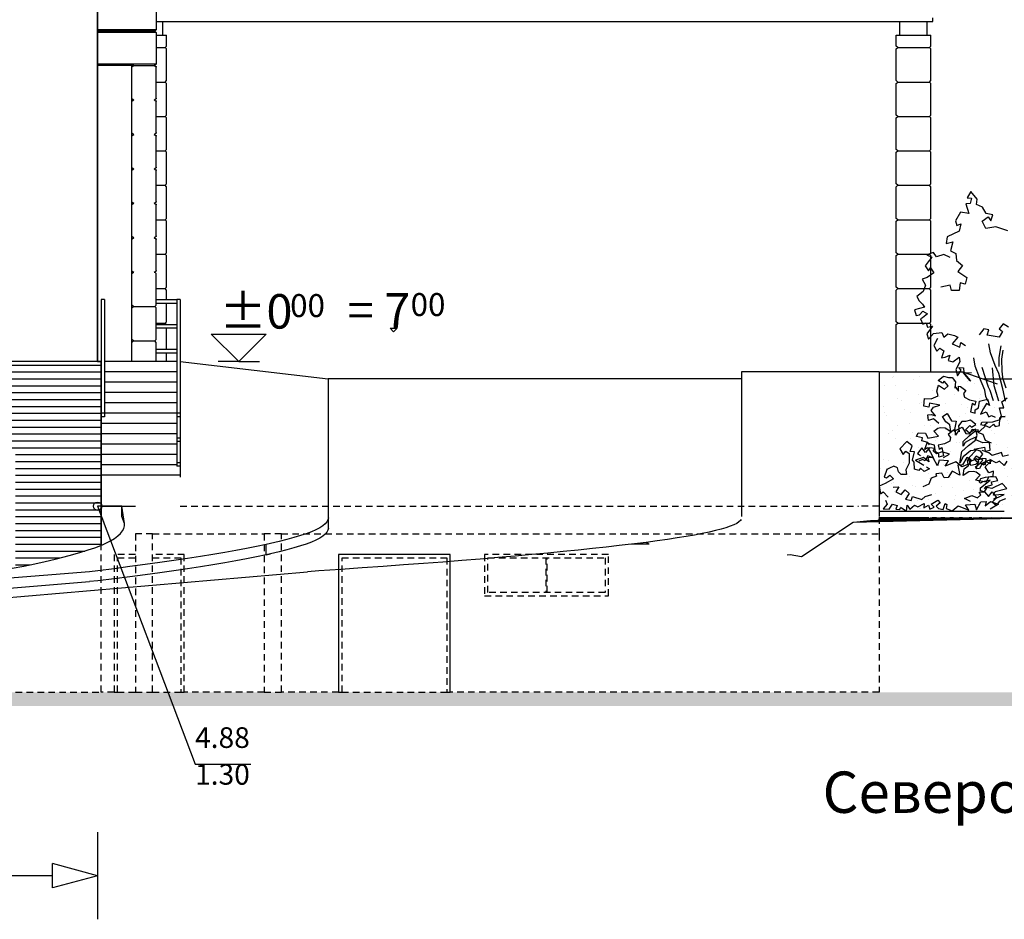
# Model space of a CAD drawing. Extents: x 1761 to 15074, y -1308 to 4110.
# Drawn here: x 11542 to 12972, y -785 to 522 of the extents above; entities that cross this region are included whole.
import ezdxf
from ezdxf.enums import TextEntityAlignment as Align

# ---------------------------------------------------------------- set-up
doc = ezdxf.new("R2010")
doc.units = 0
doc.header["$MEASUREMENT"] = 0
doc.linetypes.add('LONG_DASHED', pattern=[15.875, 9.525, -6.35])
for name, color, linetype in [('7_decorativni_steni', 7, 'Continuous'), ('7_exterior wal', 7, 'Continuous'), ('7_vhod', 7, 'Continuous'), ('7_zokol_svetul', 7, 'Continuous'), ('ArchiCAD', 7, 'Continuous'), ('Dimensioning', 7, 'Continuous'), ('Fills', 7, 'Continuous'), ('Lines', 7, 'Continuous'), ('TEXT', 7, 'Continuous'), ('Text blocks', 7, 'Continuous')]:
    doc.layers.add(name, color=color, linetype=linetype)
doc.styles.add('GENERATED_STYLE_1', font='TIMES.TTF')
doc.styles.get("Standard").update_dxf_attribs({"font": 'txt', "bigfont": 'BIGFONT.SHX'})
doc.dimstyles.new('Dimstyle_8704', dxfattribs={"dimtxt": 70, "dimasz": 42.270531, "dimexe": 0.18, "dimexo": 0, "dimgap": 0.09, "dimtad": 0, "dimdec": 0, "dimzin": 0, "dimdsep": 46, "dimtxsty": 'GENERATED_STYLE_1', "dimblk": 'ARROWHEAD_4', "dimblk1": 'ARROWHEAD_4', "dimblk2": 'ARROWHEAD_4', "dimcen": 0.09, "dimclrd": 22, "dimclre": 22, "dimclrt": 22, "dimadec": 4, "dimazin": 0, "dimtfac": 1, "dimtdec": 4, "dimtmove": 0, "dimatfit": 0, "dimfxl": 0, "dimtolj": 1, "dimtzin": 0, "dimarcsym": 0})
doc.dimstyles.new('Dimstyle_88B0', dxfattribs={"dimtxt": 0.18, "dimasz": 24, "dimexe": 0.18, "dimexo": 0.0625, "dimgap": 0.09, "dimtad": 0, "dimtih": 1, "dimtoh": 1, "dimdec": 4, "dimzin": 0, "dimdsep": 46, "dimtxsty": 'Standard', "dimcen": 0.09, "dimadec": 0, "dimazin": 0, "dimtfac": 1, "dimtdec": 4, "dimtmove": 0, "dimatfit": 0, "dimldrblk": 'ARROWHEAD_1', "dimfxl": 0, "dimtolj": 1, "dimtzin": 0, "dimarcsym": 0})

# ---------------------------------------------------------------- blocks, each defined once
blk = doc.blocks.new('*D0')
at = {"layer": 'Dimensioning', "color": 22, "linetype": 'Continuous'}
for p, q in [((8890, -658), (8890, -784.8)), ((11655, -658), (11655, -784.8)), ((8890, -721.4), (8955.3, -703.9)), ((8955.3, -703.9), (8955.3, -738.9)), ((11655, -721.4), (11589.7, -703.9)), ((11589.7, -738.9), (11589.7, -703.9)), ((8890, -721.4), (8955.3, -738.9)), ((10218.4, -721.4), (8955.3, -721.4)), ((11589.7, -721.4), (10326.6, -721.4)), ((11655, -721.4), (11589.7, -738.9))]:
    blk.add_line(p, q, dxfattribs=at)
at = {"layer": 'Dimensioning', "color": 22, "style": 'GENERATED_STYLE_1', "oblique": 0}
blk.add_text('A', height=70, dxfattribs=at).set_placement((10235.3, -756.4))
blk = doc.blocks.new('ARROWHEAD_4')
at = {"color": 0, "linetype": 'Continuous'}
blk.add_line((0, 0), (-1, 0), dxfattribs=at)
blk.add_lwpolyline([(-1, 0.2679), (0, 0), (-1, -0.2679)], close=True, dxfattribs=at)
blk = doc.blocks.new('ARROWHEAD_1')
at = {"color": 0, "linetype": 'Continuous'}
blk.add_line((0, 0), (-1, 0), dxfattribs=at)
blk.add_circle((0, 0), 0.25, dxfattribs=at)

msp = doc.modelspace()

# ---------------------------------------------------------------- hatches: boundary and pattern name
at = {"layer": 'Fills'}
h = msp.add_hatch(dxfattribs=at)
h.set_pattern_fill('ROOF TILE', color=21, scale=10, style=0, pattern_type=0)
h.set_pattern_definition([(0, (0, 0), (0, 10), [])])
h.paths.add_polyline_path([(11660, -241.8), (11660, 25), (11311.5, 25), (11311.5, -105), (11536, -105), (11536, -274.1), (11547.8, -271.8), (11563.8, -268.5), (11578.9, -265.2), (11593.2, -261.8), (11606.6, -258.5), (11619.1, -255.2), (11630.6, -251.9), (11641.3, -248.5), (11651, -245.3), (11659.7, -242)], flags=0)
h = msp.add_hatch(dxfattribs=at)
h.set_pattern_fill('CARPET', color=21, scale=60, style=0, pattern_type=0)
h.set_pattern_definition([(45, (0, 60), (-19.091883, 19.091883), [0, -18, 0, -27]), (110, (60, 60), (25.3717, 9.234544), [0, -13.2, 0, -22.8])])
h.paths.add_polyline_path([(12790, -192), (13266.7, -192), (13279.2, -190.4), (13303.5, -187.3), (13326.8, -184.1), (13349.3, -180.9), (13370.8, -177.7), (13391.3, -174.5), (13410.9, -171.2), (13429.6, -168), (13447.3, -164.7), (13464, -161.4), (13479.8, -158.1), (13494.6, -154.8), (13508.4, -151.5), (13521.3, -148.2), (13533.2, -144.9), (13544.1, -141.6), (13554, -138.3), (13562.9, -134.9), (13570.8, -131.6), (13577.7, -128.3), (13583.7, -124.9), (13588.6, -121.6), (13592.6, -118.3), (13595.5, -114.9), (13597.4, -111.6), (13598.4, -108.3), (13598.3, -105), (13597.2, -101.7), (13595.2, -98.4), (13592.1, -95.1), (13588, -91.8), (13582.9, -88.5), (13576.9, -85.2), (13569.8, -82), (13561.7, -78.7), (13552.7, -75.5), (13542.6, -72.3), (13531.6, -69.1), (13519.6, -65.9), (13506.6, -62.7), (13494.4, -60), (12790, 10)], flags=0)
msp.add_hatch(color=12, dxfattribs=at).paths.add_polyline_path([(6980, -475), (15073.7, -475), (15073.7, -455), (6980, -455)], flags=0)

# ---------------------------------------------------------------- linework, layer by layer
at = {"layer": '7_decorativni_steni', "color": 64, "linetype": 'Continuous'}
msp.add_line((11655, 25), (11655, 1705), dxfattribs=at)
at = {"layer": '7_exterior wal', "color": 93, "linetype": 'Continuous'}
msp.add_line((11660, -185), (11710, -185), dxfattribs=at)
at = {"layer": '7_exterior wal', "color": 93, "linetype": 'LONG_DASHED'}
for p, q in [((11775, -185), (12760, -185)), ((12790, -185), (12760, -185)), ((12790, -185), (12790, -225)), ((11735, -225), (11710, -225)), ((11710, -225), (11710, -455)), ((11735, -455), (11735, -225)), ((11922, -225), (11897, -225)), ((11897, -225), (11897, -455)), ((11922, -455), (11922, -225)), ((11710, -455), (11735, -455)), ((11897, -455), (11922, -455))]:
    msp.add_line(p, q, dxfattribs=at)
at = {"layer": '7_exterior wal', "color": 33, "linetype": 'LONG_DASHED'}
for p, q in [((11684, -455), (11684, -260)), ((11684, -260), (11710, -260)), ((11735, -260), (11776, -260)), ((11776, -260), (11776, -455)), ((12010, -455), (12010, -260)), ((12010, -260), (12162, -260)), ((12162, -260), (12162, -455)), ((12222, -310), (12222, -260)), ((12222, -260), (12392, -260)), ((12306, -260), (12306, -310)), ((12308, -310), (12308, -260)), ((12392, -260), (12392, -310)), ((12392, -310), (12222, -310)), ((11679, -455), (11684, -455)), ((11684, -455), (11710, -455)), ((11735, -455), (11776, -455)), ((11776, -455), (11781, -455)), ((12005, -455), (12010, -455)), ((12010, -455), (12162, -455)), ((12162, -455), (12167, -455))]:
    msp.add_line(p, q, dxfattribs=at)
at = {"layer": '7_vhod', "color": 13, "linetype": 'Continuous'}
for p, q in [((11740, 553), (11740, 507)), ((11740, 507), (11738, 505)), ((11738, 505), (11740, 503)), ((11740, 503), (11740, 457)), ((11740, 499), (11755, 499)), ((11755, 483), (11755, 499)), ((12815, 483), (12815, 499)), ((12815, 499), (12865, 499)), ((12865, 483), (12865, 499)), ((11753, 481), (11755, 483)), ((11755, 479), (11753, 481)), ((11755, 433), (11755, 479)), ((12817, 481), (12815, 483)), ((12815, 479), (12817, 481)), ((12815, 433), (12815, 479)), ((12863, 481), (12865, 483)), ((12865, 479), (12863, 481)), ((12865, 433), (12865, 479)), ((11707.8, 455), (11655, 455)), ((11705, 453), (11705, 455)), ((11705, 453), (11707.8, 455)), ((11705, 407), (11705, 453)), ((11738, 455), (11737.2, 455)), ((11737.2, 455), (11740, 453)), ((11740, 457), (11738, 455)), ((11740, 407), (11740, 453)), ((11753, 431), (11755, 433)), ((11755, 429), (11753, 431)), ((11755, 383), (11755, 429)), ((12817, 431), (12815, 433)), ((12815, 429), (12817, 431)), ((12815, 383), (12815, 429)), ((12863, 431), (12865, 433)), ((12865, 429), (12863, 431)), ((12865, 383), (12865, 429)), ((11705, 403), (11705, 407)), ((11705, 407), (11707.8, 405)), ((11705, 403), (11707.8, 405)), ((11705, 357), (11705, 403)), ((11737.2, 405), (11740, 407)), ((11737.2, 405), (11740, 403)), ((11740, 357), (11740, 403)), ((11753, 381), (11755, 383)), ((11755, 379), (11753, 381)), ((11755, 333), (11755, 379)), ((12817, 381), (12815, 383)), ((12815, 379), (12817, 381)), ((12815, 333), (12815, 379)), ((12863, 381), (12865, 383)), ((12865, 379), (12863, 381)), ((12865, 333), (12865, 379)), ((11705, 353), (11705, 357)), ((11705, 357), (11707.8, 355)), ((11705, 353), (11707.8, 355)), ((11705, 307), (11705, 353)), ((11737.2, 355), (11740, 357)), ((11737.2, 355), (11740, 353)), ((11740, 307), (11740, 353)), ((11753, 331), (11755, 333)), ((11755, 329), (11753, 331)), ((11755, 283), (11755, 329)), ((12817, 331), (12815, 333)), ((12815, 329), (12817, 331)), ((12815, 283), (12815, 329)), ((12863, 331), (12865, 333)), ((12865, 329), (12863, 331)), ((12865, 283), (12865, 329)), ((11705, 303), (11705, 307)), ((11705, 307), (11707.8, 305)), ((11705, 303), (11707.8, 305)), ((11705, 257), (11705, 303)), ((11737.2, 305), (11740, 307)), ((11737.2, 305), (11740, 303)), ((11740, 257), (11740, 303)), ((11753, 281), (11755, 283)), ((11755, 279), (11753, 281)), ((11755, 233), (11755, 279)), ((12817, 281), (12815, 283)), ((12815, 279), (12817, 281)), ((12815, 233), (12815, 279)), ((12863, 281), (12865, 283)), ((12865, 279), (12863, 281)), ((12865, 233), (12865, 279)), ((11705, 253), (11705, 257)), ((11705, 257), (11707.8, 255)), ((11705, 253), (11707.8, 255)), ((11705, 207), (11705, 253)), ((11737.2, 255), (11740, 257)), ((11737.2, 255), (11740, 253)), ((11740, 207), (11740, 253)), ((11753, 231), (11755, 233)), ((11755, 229), (11753, 231)), ((11755, 183), (11755, 229)), ((12817, 231), (12815, 233)), ((12815, 229), (12817, 231)), ((12815, 183), (12815, 229)), ((12863, 231), (12865, 233)), ((12865, 229), (12863, 231)), ((12865, 183), (12865, 229)), ((11705, 203), (11705, 207)), ((11705, 207), (11707.8, 205)), ((11705, 203), (11707.8, 205)), ((11705, 157), (11705, 203)), ((11737.2, 205), (11740, 207)), ((11737.2, 205), (11740, 203)), ((11740, 157), (11740, 203)), ((11753, 181), (11755, 183)), ((11755, 179), (11753, 181)), ((11755, 133), (11755, 179)), ((12817, 181), (12815, 183)), ((12815, 179), (12817, 181)), ((12815, 133), (12815, 179)), ((12863, 181), (12865, 183)), ((12865, 179), (12863, 181)), ((12865, 133), (12865, 179)), ((11705, 153), (11705, 157)), ((11705, 157), (11707.8, 155)), ((11705, 153), (11707, 155)), ((11705, 107), (11705, 153)), ((11707, 155), (11707.8, 155)), ((11707, 155), (11707.8, 155)), ((11737.2, 155), (11740, 157)), ((11737.2, 155), (11738, 155)), ((11737.2, 155), (11738, 155)), ((11740, 153), (11738, 155)), ((11740, 107), (11740, 153)), ((11753, 131), (11755, 133)), ((11755, 129), (11753, 131)), ((11755, 115), (11755, 129)), ((12817, 131), (12815, 133)), ((12815, 129), (12817, 131)), ((12815, 83), (12815, 129)), ((12863, 131), (12865, 133)), ((12865, 129), (12863, 131)), ((12865, 83), (12865, 129)), ((11707, 105), (11705, 107)), ((11705, 103), (11705, 107)), ((11705, 103), (11707, 105)), ((11705, 57), (11705, 103)), ((11738, 105), (11740, 107)), ((11740, 103), (11738, 105)), ((11740, 57), (11740, 103)), ((11755, 83), (11755, 110)), ((11753, 81), (11755, 83)), ((11755, 79), (11753, 81)), ((11755, 43), (11755, 74)), ((12817, 81), (12815, 83)), ((12815, 79), (12817, 81)), ((12815, 10), (12815, 79)), ((12863, 81), (12865, 83)), ((12865, 79), (12863, 81)), ((12865, 10), (12865, 79)), ((11707, 55), (11705, 57)), ((11705, 53), (11705, 57)), ((11705, 53), (11707, 55)), ((11705, 25), (11705, 53)), ((11738, 55), (11740, 57)), ((11740, 53), (11738, 55)), ((11740, 25), (11740, 53)), ((11755, 25), (11755, 38))]:
    msp.add_line(p, q, dxfattribs=at)
at = {"layer": '7_vhod', "color": 12, "linetype": 'Continuous'}
for p, q in [((11740, 519), (12868, 519)), ((11750, 499), (11750, 519)), ((12820, 499), (12820, 519)), ((12860, 499), (12860, 519)), ((12868, 519), (12868, 524)), ((11740, 507), (11655, 507)), ((11738, 505), (11655, 505)), ((11740, 503), (11655, 503)), ((11740, 481), (11753, 481)), ((12817, 481), (12863, 481)), ((11740, 457), (11655, 457)), ((11707.8, 455), (11737.2, 455)), ((11740, 431), (11753, 431)), ((12817, 431), (12863, 431)), ((11740, 381), (11753, 381)), ((12817, 381), (12863, 381)), ((11740, 331), (11753, 331)), ((12817, 331), (12863, 331)), ((11740, 281), (11753, 281)), ((12817, 281), (12863, 281)), ((11740, 231), (11753, 231)), ((12817, 231), (12863, 231)), ((11740, 181), (11753, 181)), ((12817, 181), (12863, 181)), ((11740, 131), (11753, 131)), ((12817, 131), (12863, 131)), ((11740, 115), (11742.7, 115)), ((11740, 110), (11740, 115)), ((11742.7, 115), (11747.8, 115)), ((11747.8, 115), (11752.8, 115)), ((11752.8, 115), (11757.3, 115)), ((11757.3, 115), (11761.3, 115)), ((11761.3, 115), (11764.7, 115)), ((11764.7, 115), (11767.3, 115)), ((11767.3, 115), (11769.1, 115)), ((11769.1, 115), (11770, 115)), ((11707, 105), (11738, 105)), ((11740, 110), (11742.7, 110)), ((11742.7, 110), (11747.8, 110)), ((11747.8, 110), (11752.8, 110)), ((11752.8, 110), (11757.3, 110)), ((11757.3, 110), (11761.3, 110)), ((11761.3, 110), (11764.7, 110)), ((11764.7, 110), (11767.3, 110)), ((11767.3, 110), (11769.1, 110)), ((11769.1, 110), (11770, 110)), ((11740, 81), (11753, 81)), ((11740, 79), (11742.7, 79)), ((11740, 74), (11740, 79)), ((11740, 74), (11742.7, 74)), ((11742.7, 79), (11747.8, 79)), ((11742.7, 74), (11747.8, 74)), ((11747.8, 79), (11752.8, 79)), ((11747.8, 74), (11752.8, 74)), ((11752.8, 79), (11757.3, 79)), ((11752.8, 74), (11757.3, 74)), ((11757.3, 79), (11761.3, 79)), ((11757.3, 74), (11761.3, 74)), ((11761.3, 79), (11764.7, 79)), ((11761.3, 74), (11764.7, 74)), ((11764.7, 79), (11767.3, 79)), ((11764.7, 74), (11767.3, 74)), ((11767.3, 79), (11769.1, 79)), ((11767.3, 74), (11769.1, 74)), ((11769.1, 79), (11770, 79)), ((11769.1, 74), (11770, 74)), ((12817, 81), (12863, 81)), ((11707, 55), (11738, 55)), ((11740, 43), (11742.7, 43)), ((11740, 38), (11740, 43)), ((11742.7, 43), (11747.8, 43)), ((11747.8, 43), (11752.8, 43)), ((11752.8, 43), (11757.3, 43)), ((11757.3, 43), (11761.3, 43)), ((11761.3, 43), (11764.7, 43)), ((11764.7, 43), (11767.3, 43)), ((11767.3, 43), (11769.1, 43)), ((11769.1, 43), (11770, 43)), ((11740, 38), (11742.7, 38)), ((11742.7, 38), (11747.8, 38)), ((11747.8, 38), (11752.8, 38)), ((11752.8, 38), (11757.3, 38)), ((11757.3, 38), (11761.3, 38)), ((11761.3, 38), (11764.7, 38)), ((11764.7, 38), (11767.3, 38)), ((11767.3, 38), (11769.1, 38)), ((11769.1, 38), (11770, 38))]:
    msp.add_line(p, q, dxfattribs=at)
at = {"layer": '7_vhod', "color": 2, "linetype": 'Continuous'}
for p, q in [((11660, 115), (11660, 25)), ((11665, 115), (11660, 115)), ((11665, 115), (11665, -50)), ((11770, 115), (11770, -50)), ((11775, 115), (11770, 115)), ((11775, 115), (11775, -50)), ((11770, 25), (11665, 25)), ((11770, 10), (11665, 10)), ((11770, -5), (11665, -5)), ((11770, -20), (11665, -20)), ((11770, -35), (11665, -35)), ((11665, -50), (11660, -50)), ((11665, -55), (11660, -55)), ((11770, -50), (11665, -50)), ((11665, -50), (11665, -55)), ((11770, -50), (11770, -55)), ((11775, -50), (11770, -50)), ((11770, -55), (11770, -86)), ((11775, -55), (11770, -55)), ((11775, -50), (11775, -55)), ((11775, -55), (11775, -86)), ((11770, -65), (11660, -65)), ((11770, -80), (11660, -80)), ((11770, -95), (11660, -95)), ((11770, -86), (11770, -91)), ((11775, -86), (11770, -86)), ((11770, -91), (11770, -122)), ((11775, -91), (11770, -91)), ((11775, -86), (11775, -91)), ((11775, -91), (11775, -122)), ((11770, -110), (11660, -110)), ((11770, -125), (11660, -125)), ((11770, -122), (11770, -127)), ((11775, -122), (11770, -122)), ((11775, -127), (11770, -127)), ((11775, -122), (11775, -127)), ((11775, -127), (11775, -128.7)), ((11775, -140), (11660, -140)), ((11775, -128.7), (11775, -140)), ((11775, -140), (11775, -143))]:
    msp.add_line(p, q, dxfattribs=at)
at = {"layer": '7_vhod', "color": 13, "linetype": 'Continuous'}
for p in [(11740, 453), (11740, 407), (11740, 403), (11740, 403), (11740, 357), (11740, 353), (11740, 307), (11740, 303), (11740, 257), (11740, 253), (11740, 207), (11740, 203), (11740, 157)]:
    msp.add_point(p, dxfattribs=at)
at = {"layer": '7_zokol_svetul', "color": 95, "linetype": 'Continuous'}
for p, q in [((11660, 25), (11536, 25)), ((11660, -242), (11660, 25)), ((12167, -255), (12005, -255)), ((12005, -255), (12005, -455)), ((12167, -455), (12167, -255))]:
    msp.add_line(p, q, dxfattribs=at)
at = {"layer": '7_zokol_svetul', "color": 95, "linetype": 'LONG_DASHED'}
for p, q in [((11735, -225), (11897, -225)), ((11922, -225), (12790, -225)), ((12790, -225), (12790, -455)), ((11660, -455), (11660, -242)), ((11710, -255), (11679, -255)), ((11679, -255), (11679, -455)), ((11781, -255), (11735, -255)), ((11781, -455), (11781, -255)), ((12397, -255), (12217, -255)), ((12217, -255), (12217, -315)), ((12397, -315), (12397, -255)), ((12217, -315), (12397, -315)), ((11536, -455), (11660, -455)), ((11679, -455), (11660, -455)), ((11897, -455), (11781, -455)), ((12005, -455), (11922, -455)), ((12790, -455), (12167, -455))]:
    msp.add_line(p, q, dxfattribs=at)
at = {"layer": 'ArchiCAD', "color": 79, "linetype": 'Continuous'}
for p, q in [((11775, 25), (11990, 0)), ((12590, 10), (12590, -200)), ((12790, 10), (12590, 10)), ((12940.9, 0), (12963.1, 0)), ((11690, -185), (11655, -185)), ((11690, -200), (11690, -185)), ((11694, -209.9), (11690, -185)), ((11694, -209.9), (11690, -200)), ((11990, -200), (11990, -202)), ((11693.2, -217.1), (11694.1, -213.5)), ((11694.1, -213.5), (11694, -209.9)), ((11982.1, -213.4), (11977.6, -216.2)), ((11985.6, -210.5), (11982.1, -213.4)), ((11988.1, -207.7), (11985.6, -210.5)), ((11989.6, -204.8), (11988.1, -207.7)), ((11990.2, -202), (11989.6, -204.8)), ((11990, -202), (11989.6, -204.8)), ((11990, -202), (11990.2, -202)), ((11990.2, -217), (11990.2, -202)), ((12573.8, -214), (12567.6, -216.1)), ((12579.1, -211.9), (12573.8, -214)), ((12583.3, -209.8), (12579.1, -211.9)), ((12586.5, -207.6), (12583.3, -209.8)), ((12588.7, -205.5), (12586.5, -207.6)), ((12589.6, -204), (12588.7, -205.5)), ((12752.4, -208.6), (12677.5, -258.5)), ((12998.9, -202), (12752.4, -208.6)), ((13014.7, -202), (12752.4, -208.6)), ((12757.5, -208.2), (12752.4, -208.6)), ((12983.3, -202), (12757.5, -208.2)), ((12998.9, -202), (12757.5, -208.2)), ((12772.4, -206.8), (12757.5, -208.2)), ((12967.9, -202), (12772.4, -206.8)), ((12983.3, -202), (12772.4, -206.8)), ((12777.7, -206.4), (12772.4, -206.8)), ((12784.2, -206), (12777.7, -206.4)), ((12952.8, -202), (12784.2, -206)), ((12967.9, -202), (12784.2, -206)), ((12795.8, -204.9), (12784.2, -206)), ((12802.5, -204.6), (12789.3, -204.4)), ((12817, -202), (12790, -202)), ((12818.3, -203.4), (12790, -203.2)), ((12811.6, -203.7), (12790, -203.5)), ((12952.8, -202), (12795.8, -204.9)), ((12802.5, -204.6), (12795.8, -204.9)), ((12923.8, -202), (12802.5, -204.6)), ((12811.6, -203.7), (12802.5, -204.6)), ((12923.8, -202), (12811.6, -203.7)), ((12818.3, -203.4), (12811.6, -203.7)), ((12818.3, -203.4), (12817, -202)), ((12824.6, -202), (12817, -202)), ((12826.4, -203.1), (12818.3, -203.4)), ((12826.4, -203.1), (12824.6, -202)), ((12831.7, -202.6), (12824.6, -202)), ((12833.1, -202), (12824.6, -202)), ((12896.6, -202), (12826.4, -203.1)), ((12831.7, -202.6), (12826.4, -203.1)), ((12896.6, -202), (12831.7, -202.6)), ((12839.7, -202.4), (12831.7, -202.6)), ((12842.4, -202), (12833.1, -202)), ((12849.3, -202.1), (12839.7, -202.4)), ((12849.3, -202.1), (12842.4, -202)), ((12850.4, -202.1), (12842.4, -202)), ((12852.6, -202), (12842.4, -202)), ((12860.3, -202), (12849.3, -202.1)), ((12850.4, -202.1), (12849.3, -202.1)), ((12860.3, -202), (12850.4, -202.1)), ((12854.9, -202), (12850.4, -202.1)), ((12854.9, -202), (12852.6, -202)), ((12860.3, -202), (12854.9, -202)), ((12854.9, -202), (12854.9, -202)), ((12862.3, -202), (12860.3, -202)), ((12871.7, -202), (12866.9, -202)), ((12873.5, -202), (12871.7, -202)), ((12883.8, -202), (12879.5, -202)), ((12885.5, -202), (12883.8, -202)), ((12896.6, -202), (12892.7, -202)), ((12898, -202), (12896.6, -202)), ((12909.9, -202), (12906.4, -202)), ((12911.2, -202), (12909.9, -202)), ((12923.8, -202), (12920.6, -202)), ((12924.9, -202), (12923.8, -202)), ((12938.1, -202), (12935.1, -202)), ((12939.2, -202), (12938.1, -202)), ((11679.7, -231.6), (11684.6, -228)), ((11684.6, -228), (11688.5, -224.4)), ((11688.5, -224.4), (11691.3, -220.7)), ((11691.3, -220.7), (11693.2, -217.1)), ((11949.7, -227.7), (11940.2, -230.6)), ((11958.1, -224.9), (11949.7, -227.7)), ((11965.6, -222), (11958.1, -224.9)), ((11972.1, -219.1), (11965.6, -222)), ((11977.6, -216.2), (11972.1, -219.1)), ((11988.1, -222.7), (11985.6, -225.5)), ((11989.6, -219.8), (11988.1, -222.7)), ((12521.7, -226.8), (12509.6, -228.9)), ((12532.9, -224.6), (12521.7, -226.8)), ((12543, -222.5), (12532.9, -224.6)), ((12552.2, -220.4), (12543, -222.5)), ((12560.4, -218.3), (12552.2, -220.4)), ((12567.6, -216.1), (12560.4, -218.3)), ((11651, -245.3), (11659.7, -242)), ((11659.7, -242), (11663.2, -240.5)), ((11663.2, -240.5), (11667.1, -238.7)), ((11667.1, -238.7), (11673.9, -235.2)), ((11673.9, -235.2), (11679.7, -231.6)), ((11899.7, -240.5), (11886, -243.4)), ((11899.7, -240.5), (11886, -243.4)), ((11906.3, -239.1), (11899.7, -240.5)), ((11899.7, -255.5), (11899.7, -240.5)), ((11899.7, -240.5), (11899.7, -240.5)), ((11918.5, -236.3), (11906.3, -239.1)), ((11929.9, -233.4), (11918.5, -236.3)), ((11940.2, -230.6), (11929.9, -233.4)), ((12412.3, -242.1), (12393.4, -244.3)), ((12425.8, -240.5), (12412.3, -242.1)), ((12434.7, -239.5), (12425.8, -240.5)), ((12435.8, -240.2), (12425.8, -240.5)), ((12451.5, -237.4), (12434.7, -239.5)), ((12435.8, -240.2), (12434.7, -239.5)), ((12455.7, -240.2), (12435.8, -240.2)), ((12467.5, -235.3), (12451.5, -237.4)), ((12455.9, -240.1), (12451.5, -237.4)), ((12455.7, -240.2), (12451.5, -237.4)), ((12455.9, -240.1), (12455.7, -240.2)), ((12482.5, -233.1), (12467.5, -235.3)), ((12496.5, -231), (12482.5, -233.1)), ((12509.6, -228.9), (12496.5, -231)), ((11606.6, -258.5), (11619.1, -255.2)), ((11619.1, -255.2), (11630.6, -251.9)), ((11630.6, -251.9), (11641.3, -248.5)), ((11641.3, -248.5), (11651, -245.3)), ((11822.4, -255.1), (11804.3, -258.1)), ((11839.6, -252.2), (11822.4, -255.1)), ((11856, -249.2), (11839.6, -252.2)), ((11871.4, -246.3), (11856, -249.2)), ((11886, -243.4), (11871.4, -246.3)), ((11899.7, -255.5), (11899.7, -255.5)), ((12261.4, -257.3), (12236.5, -259.4)), ((12285.6, -255.1), (12261.4, -257.3)), ((12308.9, -252.9), (12285.6, -255.1)), ((12331.3, -250.7), (12308.9, -252.9)), ((12352.9, -248.6), (12331.3, -250.7)), ((12373.6, -246.4), (12352.9, -248.6)), ((12393.4, -244.3), (12373.6, -246.4)), ((12660.8, -255.4), (12656.4, -255.9)), ((12677.5, -258.5), (12660.8, -255.4)), ((11547.8, -271.8), (11563.8, -268.5)), ((11563.8, -268.5), (11578.9, -265.2)), ((11578.9, -265.2), (11593.2, -261.8)), ((11593.2, -261.8), (11606.6, -258.5)), ((11723.9, -269.8), (11701.9, -272.7)), ((11745.2, -266.9), (11723.9, -269.8)), ((11765.7, -263.9), (11745.2, -266.9)), ((11785.5, -261), (11765.7, -263.9)), ((11804.3, -258.1), (11785.5, -261)), ((12099.5, -270.3), (12069.7, -272.5)), ((12128.4, -268.1), (12099.5, -270.3)), ((12156.6, -266), (12128.4, -268.1)), ((12184, -263.8), (12156.6, -266)), ((12210.6, -261.6), (12184, -263.8)), ((12236.5, -259.4), (12210.6, -261.6)), ((11643.5, -280), (9510, -455)), ((9882.2, -459), (11959.9, -280)), ((11530.9, -275.1), (11547.8, -271.8)), ((11655.6, -278.6), (11643.5, -280)), ((11679.1, -275.7), (11655.6, -278.6)), ((11701.9, -272.7), (11679.1, -275.7)), ((11976.2, -278.9), (11959.9, -280)), ((12008.1, -276.8), (11976.2, -278.9)), ((12039.3, -274.6), (12008.1, -276.8)), ((12069.7, -272.5), (12039.3, -274.6))]:
    msp.add_line(p, q, dxfattribs=at)
at = {"layer": 'ArchiCAD', "color": 2, "linetype": 'Continuous'}
for p, q in [((12590, 0), (11990, 0)), ((11990, 0), (11990, -200)), ((12963.1, 0), (12990.1, 0)), ((11982.1, -228.4), (11977.6, -231.2)), ((11985.6, -225.5), (11982.1, -228.4)), ((11988.1, -222.7), (11985.6, -225.5)), ((11989.6, -219.8), (11988.1, -222.7)), ((11990.2, -217), (11989.6, -219.8)), ((11949.7, -242.7), (11940.2, -245.6)), ((11958.1, -239.9), (11949.7, -242.7)), ((11965.6, -237), (11958.1, -239.9)), ((11972.1, -234.1), (11965.6, -237)), ((11977.6, -231.2), (11972.1, -234.1)), ((11899.7, -255.5), (11886, -258.4)), ((11899.7, -255.5), (11906.3, -254.1)), ((11906.3, -254.1), (11899.7, -255.5)), ((11899.7, -255.5), (11899.7, -255.5)), ((11918.5, -251.3), (11906.3, -254.1)), ((11929.9, -248.4), (11918.5, -251.3)), ((11940.2, -245.6), (11929.9, -248.4)), ((11822.4, -269.9), (11804.4, -272.8)), ((11839.6, -267), (11822.4, -269.9)), ((11856, -264.1), (11839.6, -267)), ((11871.4, -261.3), (11856, -264.1)), ((11886, -258.4), (11871.4, -261.3)), ((11723.9, -284.4), (11701.9, -287.3)), ((11745.2, -281.6), (11723.9, -284.4)), ((11765.7, -278.6), (11745.2, -281.6)), ((11785.5, -275.7), (11765.7, -278.6)), ((11804.4, -272.8), (11785.5, -275.7)), ((9643.4, -459), (11643.5, -294.5)), ((11655.6, -293.1), (11643.5, -294.5)), ((11679.1, -290.2), (11655.6, -293.1)), ((11701.9, -287.3), (11679.1, -290.2))]:
    msp.add_line(p, q, dxfattribs=at)
at = {"layer": 'ArchiCAD', "color": 52, "linetype": 'Continuous'}
for p, q in [((12790, 10), (12790, -192)), ((12790, 10), (12911.8, 10)), ((12914.8, 5.8), (12911.8, 10)), ((12911.8, 10), (12961.4, -7)), ((12911.8, 10), (12914.8, 6.2)), ((12914.8, 6.2), (12921.8, -1.7)), ((12921.8, -2.6), (12914.8, 5.8)), ((12921.8, -1.7), (12923.3, -3.2)), ((12922.4, -3.2), (12921.8, -2.6)), ((12790, -192), (12790.9, -192)), ((12790, -192), (12790, -200)), ((12790.9, -192), (12792.8, -192)), ((12792.8, -192), (12795.7, -192)), ((12795.7, -192), (12799.6, -192)), ((12799.6, -192), (12804.4, -192)), ((12804.4, -192), (12810.3, -192)), ((12810.3, -192), (12817, -192)), ((12817, -192), (12824.6, -192)), ((12824.6, -192), (12833.1, -192)), ((12833.1, -192), (12842.4, -192)), ((12842.4, -192), (12852.6, -192)), ((12852.6, -192), (12863.4, -192)), ((12863.4, -192), (12875, -192)), ((12875, -192), (12887.3, -192)), ((12887.3, -192), (12900.2, -192)), ((12900.2, -192), (12913.6, -192)), ((12913.6, -192), (12927.5, -192)), ((12927.5, -192), (12941.9, -192)), ((12941.9, -192), (12956.7, -192)), ((12956.7, -192), (12971.8, -192))]:
    msp.add_line(p, q, dxfattribs=at)
at = {"layer": 'Dimensioning', "color": 91, "linetype": 'Continuous'}
for p, q in [((12085, 68.5), (12080, 73.5)), ((12080, 73.5), (12090, 73.5)), ((12090, 73.5), (12085, 68.5))]:
    msp.add_line(p, q, dxfattribs=at)
at = {"layer": 'Dimensioning', "color": 22, "linetype": 'Continuous'}
for p, q in [((11860, 25), (11820, 65)), ((11820, 65), (11900, 65)), ((11900, 65), (11860, 25)), ((11860, 25), (11830, 25)), ((11860, 25), (11890, 25))]:
    msp.add_line(p, q, dxfattribs=at)
at = {"layer": 'Lines', "color": 34, "linetype": 'Continuous'}
for p, q in [((11655, 1763), (11655, 25)), ((11655, 25), (11660, 25)), ((11660, 25), (11660, -242))]:
    msp.add_line(p, q, dxfattribs=at)
at = {"layer": 'Lines', "color": 117, "linetype": 'Continuous'}
for p, q in [((12923, 272.2), (12917.9, 262.8)), ((12932.5, 260.8), (12923, 272.2)), ((12917.9, 262.8), (12924.4, 262.3)), ((12924.4, 262.3), (12922.4, 254.7)), ((12931.3, 253.3), (12932.5, 260.8)), ((12922.4, 254.7), (12916.1, 254.1)), ((12916.1, 254.1), (12920.1, 239.9)), ((12940.4, 249.1), (12931.3, 253.3)), ((12945.7, 239.9), (12940.4, 249.1)), ((12908.4, 241.8), (12901.1, 229.6)), ((12901.1, 229.6), (12903.1, 222.6)), ((12920.1, 239.9), (12908.4, 241.8)), ((12939.8, 229.1), (12948.3, 235.4)), ((12944.8, 218.3), (12939.8, 229.1)), ((12955, 238), (12945.7, 239.9)), ((12948.3, 235.4), (12952.5, 229.4)), ((12952.5, 229.4), (12955, 238)), ((12906.2, 214.6), (12889, 206.4)), ((12903.1, 222.6), (12908.6, 225.1)), ((12908.6, 225.1), (12906.2, 214.6)), ((12959.3, 220.7), (12944.8, 218.3)), ((12976.9, 214.7), (12959.3, 220.7)), ((12889, 206.4), (12887.6, 196.6)), ((12887.6, 196.6), (12896.9, 199.1)), ((12896.9, 199.1), (12893.8, 186.1)), ((12893.8, 186.1), (12901.2, 181.8)), ((12869, 183.6), (12859.2, 179.9)), ((12859.2, 179.9), (12866.7, 176.5)), ((12866.7, 176.5), (12861.4, 170)), ((12873.3, 177.2), (12869, 183.6)), ((12883.8, 180.4), (12873.3, 177.2)), ((12893.2, 176.2), (12883.8, 180.4)), ((12901.2, 181.8), (12902.5, 171.9)), ((12902.5, 171.9), (12911.1, 164.5)), ((12861.4, 170), (12856.9, 164.2)), ((12856.9, 164.2), (12861.9, 157)), ((12861.9, 157), (12864.6, 161)), ((12864.6, 161), (12869.7, 154)), ((12911.1, 164.5), (12904.4, 156.1)), ((12859.9, 147), (12852.4, 144.9)), ((12852.4, 144.9), (12857.2, 136)), ((12869.7, 154), (12859.9, 147)), ((12904.4, 156.1), (12917.3, 147.2)), ((12917.3, 147.2), (12914.8, 137.3)), ((12857.2, 136), (12854, 126.9)), ((12893.4, 136.2), (12879.6, 133)), ((12895, 128.4), (12893.4, 136.2)), ((12907.6, 139.5), (12906.2, 128.5)), ((12914.8, 137.3), (12907.6, 139.5)), ((12854, 126.9), (12845, 119.4)), ((12845, 119.4), (12848.1, 113.2)), ((12906.2, 128.5), (12895, 128.4)), ((12856.1, 104.2), (12841.3, 100.2)), ((12841.3, 100.2), (12843.7, 92.2)), ((12848.1, 113.2), (12853.1, 108.3)), ((12853.1, 108.3), (12856.1, 104.2)), ((12843.7, 92.2), (12848.7, 92.9)), ((12848.7, 92.9), (12853.6, 98.1)), ((12853.1, 88.8), (12850.2, 87.2)), ((12850.2, 87.2), (12853.7, 79.6)), ((12860.3, 94.3), (12853.1, 88.8)), ((12853.6, 98.1), (12860.3, 94.3)), ((12853.7, 79.6), (12858.3, 81.2)), ((12858.3, 81.2), (12860.4, 75.1)), ((12867.4, 76.3), (12859.2, 65.2)), ((12860.4, 75.1), (12867.4, 76.3)), ((12942, 72.4), (12935.2, 63.7)), ((12949.4, 71.1), (12942, 72.4)), ((12970.1, 79.9), (12964.3, 72.4)), ((12964.3, 72.4), (12969.3, 68.6)), ((12977.7, 75.1), (12970.1, 79.9)), ((12859.2, 65.2), (12861.9, 57.6)), ((12861.9, 57.6), (12868.8, 65.7)), ((12868.8, 65.7), (12881, 67.2)), ((12874.6, 58.8), (12869.7, 48.3)), ((12881, 67.2), (12883.9, 60.6)), ((12883.9, 60.6), (12889.7, 65.2)), ((12889.7, 65.2), (12899.7, 62.8)), ((12904.5, 60.4), (12896.3, 50.7)), ((12899.7, 62.8), (12904.5, 60.4)), ((12947.1, 63.2), (12949.4, 71.1)), ((12952.8, 62.6), (12947.1, 63.2)), ((12964.3, 60.4), (12952.8, 62.6)), ((12969.3, 68.6), (12964.3, 60.4)), ((12869.7, 48.3), (12874, 40.2)), ((12874, 40.2), (12878.4, 44.6)), ((12878.4, 44.6), (12883.9, 40.8)), ((12896.3, 50.7), (12907.4, 45.8)), ((12907.4, 45.8), (12908.8, 52.8)), ((12908.8, 52.8), (12915.6, 48.5)), ((12951.9, 37.6), (12949.4, 50.6)), ((12967, 47.8), (12964.1, 31.1)), ((12883.9, 40.8), (12880.8, 30.4)), ((12880.8, 30.4), (12885.9, 31.3)), ((12885.9, 31.3), (12892.7, 34.2)), ((12892.7, 34.2), (12890.2, 26.7)), ((12896.9, 24.8), (12906.2, 31.6)), ((12906.2, 31.6), (12907.4, 24.8)), ((12929.3, 18.5), (12927.4, 30.6)), ((12958.6, 19.6), (12951.9, 37.6)), ((12964.1, 31.1), (12963.8, 17.7)), ((12969.6, 41.8), (12967.7, 28.7)), ((12967.7, 28.7), (12968.1, 11.2)), ((12890.2, 26.7), (12896.9, 24.8)), ((12907.4, 24.8), (12901.3, 13.4)), ((12909, 12.4), (12905.7, 16.3)), ((12905.7, 16.3), (12912.4, 16.1)), ((12912.4, 16.1), (12913, 8.7)), ((12935.7, 1.9), (12929.3, 18.5)), ((12949, -11.9), (12939.5, 16.4)), ((12957.2, -10.3), (12954.6, 16.1)), ((12964, 8), (12958.6, 19.6)), ((12875.8, -2.3), (12883.5, 4.1)), ((12883.5, 4.1), (12890.7, 2)), ((12890.7, 2), (12896, 1.9)), ((12896, 1.9), (12901, -4.5)), ((12901.3, 13.4), (12903.8, 4.3)), ((12903.8, 4.3), (12909, 12.4)), ((12913, 8.7), (12924.1, 9.3)), ((12943.6, -16.3), (12935.7, 1.9)), ((12969.6, -14.5), (12964, 8)), ((12968.1, 11.2), (12969.4, 2.2)), ((12974.6, -13.7), (12969.4, 2.2)), ((12873.9, -17.8), (12876.2, -9.1)), ((12882, -6.5), (12875.8, -2.3)), ((12876.2, -9.1), (12884.9, -14.9)), ((12884.4, -3.6), (12882, -6.5)), ((12890.5, -10.2), (12884.4, -3.6)), ((12884.9, -14.9), (12890.5, -10.2)), ((12901, -4.5), (12900.1, -13.3)), ((12900.1, -10.4), (12905.5, -17.9)), ((12905.5, -17.9), (12905.4, -10.7)), ((12905.4, -10.7), (12908.1, -10.9)), ((12908.1, -10.9), (12916.2, -17)), ((12951.2, -17.1), (12948.4, -10.9)), ((12963.7, -32.3), (12957.2, -10.3)), ((12855.1, -39.6), (12856.1, -28.6)), ((12856.1, -28.6), (12865.7, -29.1)), ((12865.7, -29.1), (12875.9, -24.9)), ((12875.9, -24.9), (12873.9, -17.8)), ((12916.2, -17), (12912.5, -21.5)), ((12912.5, -21.5), (12913.8, -26.5)), ((12913.8, -26.5), (12921.4, -30.7)), ((12945.1, -25.4), (12943.6, -16.3)), ((12947.8, -32.6), (12945.1, -25.4)), ((12956, -32), (12951.2, -17.1)), ((12968.4, -33.3), (12975.9, -27.4)), ((12973.4, -32.3), (12969.6, -14.5)), ((12862.3, -41.2), (12855.1, -39.6)), ((12863.3, -35.3), (12862.3, -41.2)), ((12878.3, -38.4), (12863.3, -35.3)), ((12865.5, -45.8), (12868.8, -41)), ((12868.8, -41), (12878.3, -38.4)), ((12921.4, -30.7), (12930.6, -32.3)), ((12925.4, -35.9), (12922.9, -48.1)), ((12929.1, -38.3), (12925.4, -35.9)), ((12930.6, -32.3), (12929.1, -38.3)), ((12929.6, -44.9), (12934.2, -42.2)), ((12934.2, -42.2), (12935.7, -32.4)), ((12935.7, -32.4), (12947.2, -29.7)), ((12945.8, -35.9), (12941.8, -43.2)), ((12950.3, -38.6), (12945.8, -35.9)), ((12947.2, -29.7), (12950.3, -38.6)), ((12964.7, -42.3), (12971.2, -41.9)), ((12967.8, -54.1), (12964.7, -42.3)), ((12971.2, -41.9), (12968.4, -33.3)), ((12860.9, -52.3), (12865.9, -52)), ((12861.8, -60.7), (12860.9, -52.3)), ((12872.1, -53.8), (12865.5, -45.8)), ((12865.9, -52), (12872.1, -53.8)), ((12881.9, -54.7), (12888.8, -50.2)), ((12886.8, -62.4), (12881.9, -54.7)), ((12888.8, -50.2), (12895.3, -61.2)), ((12922.9, -48.1), (12929.6, -49.6)), ((12929.6, -49.6), (12929.6, -44.9)), ((12941.8, -43.2), (12937.5, -51.2)), ((12937.5, -51.2), (12945.5, -48.1)), ((12945.5, -48.1), (12949.3, -55.2)), ((12949.3, -55.2), (12953.1, -53.3)), ((12953.1, -53.3), (12958.8, -55.6)), ((12965.2, -57.3), (12967.8, -54.1)), ((12965.9, -59.1), (12967.8, -54.5)), ((12967.8, -54.5), (12973.3, -54.8)), ((12869.2, -58), (12861.8, -60.7)), ((12876.6, -64.6), (12869.2, -58)), ((12875.5, -71.7), (12879.3, -70.8)), ((12879.3, -70.8), (12885.9, -71.2)), ((12885.9, -71.2), (12894, -76.4)), ((12892.6, -67), (12886.8, -62.4)), ((12894, -76.4), (12892.6, -67)), ((12895.3, -61.2), (12902, -61.5)), ((12902, -61.5), (12899, -76.2)), ((12899, -76.2), (12910.4, -70.2)), ((12910.3, -61.9), (12905.3, -68.3)), ((12905.3, -68.3), (12906.2, -77.1)), ((12915.6, -61.9), (12910.3, -61.9)), ((12910.4, -70.2), (12916.1, -79.6)), ((12922.8, -59.8), (12915.6, -61.9)), ((12915.7, -74), (12921.9, -67.5)), ((12921.9, -67.5), (12924.3, -70.3)), ((12930.5, -66.1), (12922.8, -59.8)), ((12924.3, -70.3), (12930.5, -66.1)), ((12935.8, -76.3), (12944.7, -68.1)), ((12944.7, -68.1), (12937.5, -66.6)), ((12938.2, -65.7), (12939.4, -62.8)), ((12939.4, -62.8), (12955.2, -62.3)), ((12947.3, -63.8), (12943.1, -67.1)), ((12943.1, -67.1), (12950.8, -70.7)), ((12950.8, -70.7), (12956, -66)), ((12955.2, -62.3), (12965.9, -59.1)), ((12956, -66), (12958.5, -69.1)), ((12958.5, -69.1), (12965, -67.5)), ((12965, -67.5), (12965.2, -57.3)), ((12844.1, -83.9), (12846.9, -78.6)), ((12852.9, -85.5), (12844.1, -83.9)), ((12846.9, -78.6), (12857.5, -79.1)), ((12852, -90), (12852.9, -85.5)), ((12857.5, -79.1), (12861, -86.1)), ((12861, -86.1), (12876.4, -83.1)), ((12869.5, -76), (12875.5, -71.7)), ((12876.4, -83.1), (12869.5, -76)), ((12898.2, -74.7), (12890.1, -80.8)), ((12890.1, -80.8), (12893.8, -85.4)), ((12893.8, -85.4), (12892.5, -90.3)), ((12900.8, -74.5), (12898.2, -74.7)), ((12906.2, -74.2), (12900.8, -81.7)), ((12900.8, -81.7), (12900.8, -74.5)), ((12912.2, -91.2), (12920.8, -82.6)), ((12921.4, -78.7), (12915.7, -74)), ((12916.1, -79.6), (12921.7, -79.8)), ((12920.8, -82.6), (12928.9, -76.2)), ((12930.1, -72.9), (12921.4, -78.7)), ((12921.7, -79.8), (12925.4, -73.1)), ((12930.7, -84.7), (12922.8, -88.2)), ((12925.4, -73.1), (12933.9, -73.9)), ((12928.9, -76.2), (12935.8, -76.3)), ((12929.8, -88.9), (12930.7, -84.7)), ((12932.4, -81.6), (12930.1, -72.9)), ((12930.4, -88.7), (12932.4, -81.6)), ((12933.9, -73.9), (12932.8, -77.3)), ((12932.8, -77.3), (12940.7, -80.5)), ((12940.7, -80.5), (12944.1, -89.1)), ((12830.3, -91.2), (12820.1, -101.7)), ((12837.9, -97.1), (12830.3, -91.2)), ((12835.1, -105.7), (12837.9, -97.1)), ((12860.6, -92.6), (12852, -90)), ((12859.1, -93.5), (12856, -102.4)), ((12856, -102.4), (12860.5, -99.7)), ((12870.6, -96.3), (12859.1, -93.5)), ((12860.5, -99.7), (12864.5, -107)), ((12863.3, -96), (12860.6, -92.6)), ((12872.1, -106.1), (12870.6, -96.3)), ((12884.8, -94.5), (12875.7, -96.1)), ((12875.7, -96.1), (12877.2, -102.1)), ((12877.2, -102.1), (12880.9, -99.7)), ((12880.9, -99.7), (12883.4, -111.9)), ((12892.5, -90.3), (12884.8, -94.5)), ((12910.3, -105.7), (12919.6, -96.6)), ((12911.9, -97.7), (12912.2, -91.2)), ((12915.2, -92.6), (12911.9, -97.7)), ((12922.8, -88.2), (12915.2, -92.6)), ((12919.6, -96.6), (12929.8, -88.9)), ((12928, -102.3), (12942.9, -99.1)), ((12940.6, -92.9), (12930.4, -88.7)), ((12950.2, -92.4), (12940.6, -92.9)), ((12942.9, -99.1), (12944, -105)), ((12944.1, -89.1), (12952.7, -92.8)), ((12951.2, -103.4), (12950.2, -92.4)), ((12820.1, -101.7), (12825, -109.8)), ((12825, -109.8), (12828.7, -105)), ((12828.7, -105), (12833.8, -108.5)), ((12833.8, -108.5), (12833.9, -122.4)), ((12841.6, -106.1), (12835.1, -105.7)), ((12838.5, -118), (12841.6, -106.1)), ((12854.5, -114), (12842.9, -118.2)), ((12852.2, -100.2), (12845.7, -108.2)), ((12845.7, -108.2), (12850.3, -111.2)), ((12857.2, -107.1), (12852.2, -100.2)), ((12862.2, -120.6), (12854.5, -114)), ((12860.8, -111.9), (12857, -119)), ((12863, -100.4), (12857.2, -107.1)), ((12868.4, -114.6), (12860.6, -114.3)), ((12860.6, -114.3), (12862.2, -120.6)), ((12868.8, -115), (12860.8, -111.9)), ((12871.2, -100.9), (12863, -100.4)), ((12864.5, -107), (12868.8, -115)), ((12868.6, -104.4), (12871.2, -100.9)), ((12873.6, -108.7), (12868.6, -104.4)), ((12876.7, -108.7), (12872.1, -106.1)), ((12881.7, -105.8), (12873.6, -108.7)), ((12876.7, -113.5), (12876.7, -108.7)), ((12883.4, -111.9), (12876.7, -113.5)), ((12892.1, -109.6), (12881.7, -105.8)), ((12883.5, -114.4), (12892.1, -109.6)), ((12907.1, -122.6), (12910.3, -105.7)), ((12911.9, -113), (12907.1, -122.6)), ((12917.5, -114), (12911, -125)), ((12922.8, -104.6), (12911.9, -113)), ((12924.4, -118.5), (12917.5, -114)), ((12921, -114), (12931.1, -103.8)), ((12923.5, -119.5), (12921, -114)), ((12931.1, -103.8), (12922.8, -104.6)), ((12931.1, -112.3), (12927.7, -116)), ((12937.5, -104.8), (12928, -102.3)), ((12940.7, -118.3), (12931.1, -112.3)), ((12934.2, -117.6), (12940.8, -109.6)), ((12940.8, -109.6), (12937.5, -104.8)), ((12949.4, -107.2), (12939.7, -103.9)), ((12944, -105), (12951.2, -103.4)), ((12954.4, -111.3), (12949.4, -107.2)), ((12967.6, -107), (12954.4, -111.3)), ((12969.8, -112.9), (12967.6, -107)), ((12978.1, -110.7), (12969.8, -112.9)), ((12811.5, -126.6), (12805.1, -129.6)), ((12816.9, -129.3), (12811.5, -126.6)), ((12833.9, -122.4), (12828.6, -131.9)), ((12841.1, -121.1), (12838.5, -118)), ((12841.3, -131.3), (12841.1, -121.1)), ((12842.9, -118.2), (12855.1, -125.4)), ((12853.2, -117.1), (12847.5, -119.5)), ((12857, -119), (12853.2, -117.1)), ((12859, -127.6), (12863.2, -130.9)), ((12874.8, -126.5), (12868.4, -114.6)), ((12877.1, -118.1), (12874.8, -126.5)), ((12890.7, -119.1), (12877.1, -118.1)), ((12886.1, -126.7), (12890.7, -119.1)), ((12901.5, -120.7), (12886.1, -126.7)), ((12910.2, -127.7), (12901.5, -120.7)), ((12911, -125), (12904.3, -125.3)), ((12904.3, -125.3), (12907.3, -140)), ((12919.1, -124.4), (12910.2, -127.7)), ((12913.7, -130.8), (12919.5, -126.2)), ((12920.4, -117.1), (12917.7, -118.6)), ((12917.7, -118.6), (12919.1, -124.4)), ((12919.5, -126.2), (12924.4, -118.5)), ((12923.3, -125.7), (12920.4, -117.1)), ((12930.1, -124.4), (12923.3, -125.7)), ((12931.5, -116.2), (12923.5, -119.5)), ((12927.7, -116), (12933.5, -121.2)), ((12929.7, -128.4), (12937.1, -121.8)), ((12933.5, -121.2), (12930.1, -124.4)), ((12931.1, -130.5), (12934.8, -119.1)), ((12934.8, -119.1), (12931.5, -116.2)), ((12940.4, -115.8), (12934.2, -117.6)), ((12940.3, -122.5), (12935.7, -130.3)), ((12936.4, -122.3), (12940.7, -118.3)), ((12942.7, -125.4), (12936.4, -122.3)), ((12937.1, -121.8), (12944.4, -124.5)), ((12948.2, -118.4), (12940.3, -122.5)), ((12945.4, -116.1), (12940.4, -115.8)), ((12944.5, -119.4), (12942.7, -125.4)), ((12943.8, -127.9), (12953.3, -119.1)), ((12949.2, -136.5), (12943.8, -127.9)), ((12944.4, -124.5), (12945.4, -116.1)), ((12951.3, -123.5), (12944.5, -119.4)), ((12953.3, -119.1), (12948.2, -118.4)), ((12950.8, -117.1), (12951.3, -123.5)), ((12960.1, -122), (12950.8, -117.1)), ((12964.8, -119.4), (12960.1, -122)), ((12971.6, -125.6), (12964.8, -119.4)), ((12975.3, -119.7), (12971.6, -125.6)), ((12801.2, -131.5), (12797.2, -142.9)), ((12797.2, -142.9), (12800.9, -143.8)), ((12800.9, -143.8), (12805.5, -139.8)), ((12805.1, -129.6), (12801.2, -131.5)), ((12805.5, -139.8), (12810.8, -145)), ((12818.2, -135.1), (12816.9, -129.3)), ((12822.2, -139.1), (12818.2, -135.1)), ((12829.7, -139), (12822.2, -139.1)), ((12828.6, -131.9), (12829.7, -139)), ((12847.8, -132.9), (12841.3, -131.3)), ((12850.2, -129.8), (12847.8, -132.9)), ((12855.5, -134.5), (12850.2, -129.8)), ((12863.2, -130.9), (12855.5, -134.5)), ((12873.5, -141.1), (12865.6, -144.3)), ((12880.9, -136.9), (12872.3, -137.7)), ((12872.3, -137.7), (12873.5, -141.1)), ((12884.6, -143.7), (12880.9, -136.9)), ((12895.9, -134), (12890.2, -143.4)), ((12907.3, -140), (12895.9, -134)), ((12912.3, -140.2), (12913.7, -130.8)), ((12920.4, -135), (12912.3, -140.2)), ((12927, -134.6), (12920.4, -135)), ((12930.8, -135.6), (12927, -134.6)), ((12929.9, -147), (12936.8, -139.8)), ((12936.8, -139.8), (12930.8, -135.6)), ((12935.7, -130.3), (12931.1, -130.5)), ((12937.7, -144.6), (12944.6, -142.7)), ((12944.6, -142.7), (12955.8, -141.2)), ((12948.8, -142.9), (12945.3, -150)), ((12959.3, -142.4), (12948.8, -142.9)), ((12956, -134), (12949.2, -136.5)), ((12955.8, -141.2), (12956, -134)), ((12962.2, -147.7), (12959.3, -142.4)), ((12798.8, -151.9), (12790.2, -155.6)), ((12790.2, -155.6), (12791.9, -166.8)), ((12810.8, -145), (12798.8, -151.9)), ((12810.3, -157.1), (12818.5, -156.6)), ((12818.5, -156.6), (12814.1, -164.3)), ((12862.1, -153), (12853.6, -156.6)), ((12865.6, -144.3), (12862.1, -153)), ((12890.2, -143.4), (12884.6, -143.7)), ((12945.3, -150), (12929.9, -147)), ((12935.1, -149.3), (12937.7, -144.6)), ((12937.3, -151.4), (12935.1, -149.3)), ((12940.6, -149.3), (12937.3, -151.4)), ((12937.5, -158.2), (12951.4, -147)), ((12951.4, -147), (12940.6, -149.3)), ((12943, -159.8), (12945.7, -156.4)), ((12945.7, -156.4), (12954.3, -153.8)), ((12953.4, -149.3), (12962.2, -147.7)), ((12954.3, -153.8), (12953.4, -149.3)), ((12968.9, -151.8), (12953.7, -159)), ((12975.4, -159.4), (12968.9, -151.8)), ((12791.9, -166.8), (12795.9, -164)), ((12795.9, -164), (12803.1, -171.9)), ((12814.1, -164.3), (12822.2, -168)), ((12822.2, -168), (12827.9, -161)), ((12827.9, -161), (12833.9, -166.6)), ((12833.9, -166.6), (12828.2, -174.5)), ((12836.5, -176.7), (12838.7, -170.8)), ((12838.7, -170.8), (12851.9, -175.1)), ((12851.9, -175.1), (12856.9, -171)), ((12856.9, -171), (12866.6, -167.7)), ((12914.2, -173.5), (12924.6, -169.6)), ((12924.6, -169.6), (12932.7, -172.6)), ((12932.7, -172.6), (12937.7, -168.2)), ((12935.1, -164.7), (12943.3, -164.2)), ((12937.7, -168.2), (12935.1, -164.7)), ((12937.4, -162.5), (12937.5, -158.2)), ((12942.4, -164.2), (12937.4, -162.5)), ((12946.5, -158), (12942.4, -164.2)), ((12943.3, -164.2), (12949.1, -170.9)), ((12953.7, -159), (12946.5, -158)), ((12949.1, -170.9), (12954.1, -164)), ((12954.1, -164), (12960.6, -172.1)), ((12956, -168.9), (12958.4, -163.4)), ((12971.8, -167.9), (12956, -168.9)), ((12958.4, -163.4), (12975.4, -159.4)), ((12960.2, -173.2), (12971.8, -167.9)), ((12801.8, -182), (12796.1, -188.6)), ((12799.5, -176.4), (12801.8, -182)), ((12804.6, -189.3), (12809.6, -182)), ((12809.6, -182), (12816, -183.7)), ((12816, -183.7), (12814.3, -189.1)), ((12828.2, -174.5), (12836.5, -176.7)), ((12829.6, -192), (12831, -183.5)), ((12831, -183.5), (12834.7, -189.4)), ((12834.7, -189.4), (12841.5, -183.2)), ((12841.5, -183.2), (12846.2, -185.8)), ((12846.2, -185.8), (12855.5, -180.9)), ((12855.5, -180.9), (12855, -187.4)), ((12855, -187.4), (12861.8, -183.2)), ((12861.8, -183.2), (12863.6, -189.2)), ((12865.6, -182.1), (12875.2, -176.1)), ((12869.9, -186.2), (12865.6, -182.1)), ((12878.6, -179.8), (12872.8, -185)), ((12872.8, -185), (12876.2, -188.2)), ((12875.2, -176.1), (12878.6, -179.8)), ((12883, -189.5), (12885.9, -180.9)), ((12885.9, -180.9), (12888.6, -182.4)), ((12888.6, -182.4), (12887.2, -188.2)), ((12896.1, -191.5), (12904.7, -184.6)), ((12904.7, -184.6), (12920.2, -190.5)), ((12922.8, -178.2), (12914.2, -173.5)), ((12915.6, -182.9), (12929.2, -181.9)), ((12920.2, -190.5), (12915.6, -182.9)), ((12929.2, -181.9), (12931.5, -190.3)), ((12931.5, -190.3), (12937.9, -178.4)), ((12937.9, -178.4), (12945.6, -178.1)), ((12944.1, -184.4), (12951.8, -177.9)), ((12945.6, -178.1), (12944.1, -184.4)), ((12963.4, -182), (12951.2, -189.3)), ((12951.8, -177.9), (12963.4, -182)), ((12954.4, -179.1), (12960.2, -173.2)), ((12960.2, -183.8), (12954.4, -179.1)), ((12960.6, -172.1), (12956, -175)), ((12964.9, -177.8), (12960.2, -183.8)), ((12973.6, -174.3), (12964.9, -177.8)), ((12796.1, -188.6), (12804.6, -189.3)), ((12814.3, -189.1), (12819.5, -189.8)), ((12819.5, -189.8), (12822.2, -186.9)), ((12822.2, -186.9), (12829.6, -192)), ((12863.6, -189.2), (12869.9, -186.2)), ((12876.2, -188.2), (12883, -189.5)), ((12887.2, -188.2), (12896.1, -191.5))]:
    msp.add_line(p, q, dxfattribs=at)
at = {"layer": 'Lines', "color": 35, "linetype": 'Continuous'}
msp.add_line((11655, 25), (11311.5, 25), dxfattribs=at)

# ---------------------------------------------------------------- texts
at = {"layer": 'Dimensioning', "color": 22, "style": 'GENERATED_STYLE_1', "oblique": 0}
for s, p in [('±0', (11938.1, 73)), ('= 7', (12109.2, 74.5))]:
    msp.add_text(s, height=50, dxfattribs=at).set_placement(p, align=Align.RIGHT)
for p in [(11934.7, 89.7), (12109.7, 91.2)]:
    msp.add_text('00', height=33.34, dxfattribs=at).set_placement(p)
at = {"layer": 'TEXT', "color": 100, "char_height": 30, "width": 85.346, "attachment_point": 1, "style": 'GENERATED_STYLE_1'}
for s, insert in [('{\\fTimes New Roman CYR|b0|i0|c204|p18;4.88}', (11796.6, -505.9)), ('{\\fTimes New Roman CYR|b0|i0|c204|p18;1.30}', (11796.6, -559.3))]:
    msp.add_mtext(s, dxfattribs=dict(at, insert=insert))
at = {"layer": 'TEXT', "color": 21, "insert": (13183.7, -570.2), "char_height": 60, "width": 1240.312, "attachment_point": 2, "style": 'GENERATED_STYLE_1'}
msp.add_mtext('{\\fTimes New Roman CYR|b0|i0|c204|p18;Североизточна  фасада M1:100}', dxfattribs=at)
at = {"layer": 'Text blocks', "color": 21, "insert": (11893.8, -559.3), "char_height": 40, "width": 15.75, "attachment_point": 7, "style": 'GENERATED_STYLE_1'}
msp.add_mtext('{\\fTimes New Roman CYR|b0|i0|c204|p18; }', dxfattribs=at)

# ---------------------------------------------------------------- dimensions: what is measured, and where the dimension line sits
at = {"layer": 'Dimensioning', "color": 22, "linetype": 'Continuous'}
dim = msp.add_linear_dim(base=(8890, -721.4), p1=(11655, 1211.5), p2=(8890, 834.1), angle=180, text='A', dimstyle='Dimstyle_8704', dxfattribs=at)
dim.commit()
dim.dimension.update_dxf_attribs({"geometry": '*D0', "text_midpoint": (10272.5, -721.4)})

# ---------------------------------------------------------------- leaders
at = {"layer": 'Text blocks', "color": 22, "linetype": 'Continuous', "annotation_type": 0, "has_hookline": 1, "hookline_direction": 0, "text_width": 15.8}
msp.add_leader([(11655, -185), (11796.6, -559.3), (11877.8, -559.3)], dimstyle='Dimstyle_88B0', dxfattribs=at)

doc.saveas('drawing.dxf')
